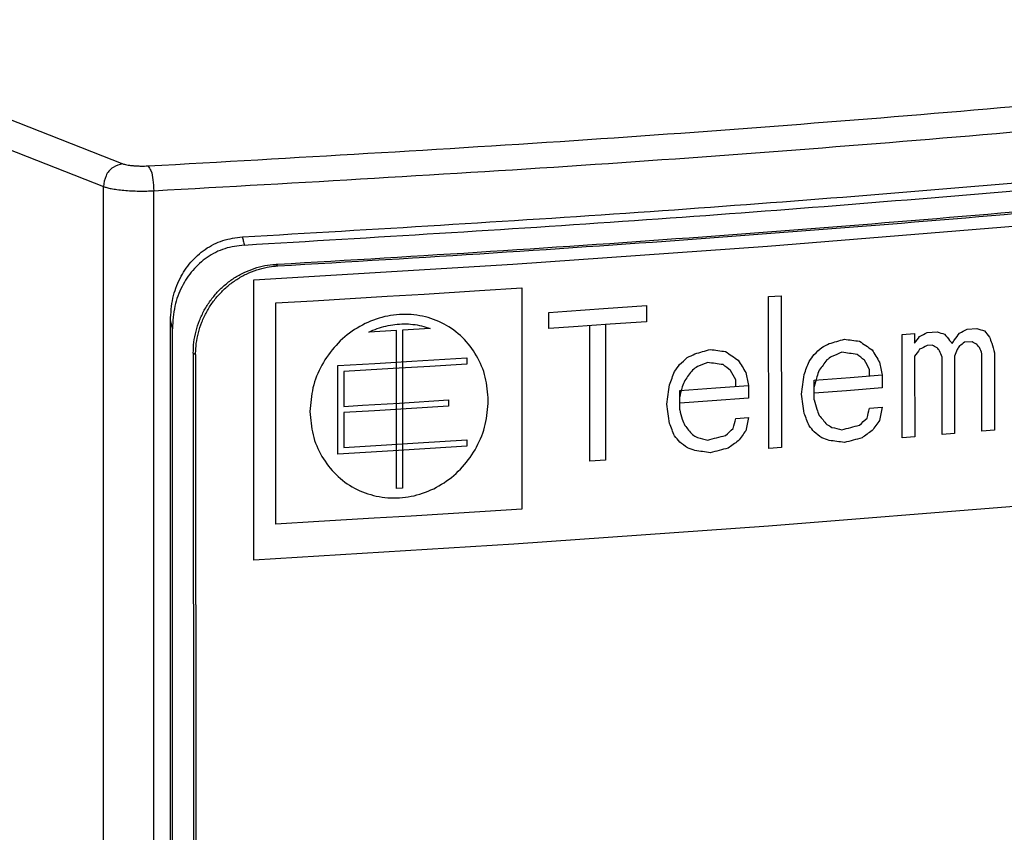
# Model space of a CAD drawing. Extents: x 3 to 98, y 102 to 278.
# Drawn here: x 48 to 71, y 218 to 237 of the extents above; entities that cross this region are included whole.
import ezdxf

# ---------------------------------------------------------------- set-up
doc = ezdxf.new("R2010")
doc.units = 0
doc.header["$LTSCALE"] = 7
doc.header["$MEASUREMENT"] = 0
doc.layers.add('ALPHA', color=255, linetype='CONTINUOUS')

msp = doc.modelspace()

# ---------------------------------------------------------------- linework, layer by layer
at = {"layer": 'ALPHA', "color": 9, "linetype": 'CONTINUOUS'}
for p, q in [((12.534, 248.857), (50.32, 234.035)), ((11.714, 248.47), (49.868, 233.505)), ((49.896, 122.14), (49.868, 233.505)), ((51.07, 122.729), (51.042, 233.406)), ((53.881, 231.689), (53.939, 231.654)), ((51.964, 229.618), (52.019, 229.583))]:
    msp.add_line(p, q, dxfattribs=at)
at = {"layer": 'ALPHA', "color": 7, "linetype": 'CONTINUOUS'}
for p, q in [((53.379, 224.791), (53.378, 231.328)), ((59.63, 231.141), (59.631, 225.981)), ((65.392, 230.935), (65.688, 230.957)), ((65.393, 227.396), (65.392, 230.935)), ((65.688, 230.957), (65.689, 227.419)), ((53.893, 225.631), (53.892, 230.791)), ((61.538, 230.656), (62.539, 230.726)), ((62.539, 230.726), (62.539, 230.349)), ((60.259, 230.192), (60.259, 230.569)), ((51.458, 123.535), (51.431, 230.375)), ((61.222, 227.095), (61.221, 230.258)), ((61.582, 230.282), (61.582, 227.12)), ((62.539, 230.349), (61.69, 230.29)), ((51.504, 123.633), (51.477, 230.188)), ((56.704, 230.145), (56.058, 230.106)), ((56.705, 226.459), (56.704, 230.145)), ((57.492, 230.194), (56.848, 230.154)), ((56.848, 230.154), (56.848, 226.468)), ((68.507, 230.05), (68.799, 230.074)), ((68.508, 227.641), (68.507, 230.05)), ((68.799, 230.074), (68.799, 229.848)), ((69.091, 230.098), (69.324, 230.118)), ((70.022, 230.176), (70.254, 230.196)), ((69.207, 229.807), (69.091, 229.797)), ((70.138, 229.885), (69.964, 229.87)), ((51.964, 229.618), (51.99, 125.133)), ((52.019, 229.583), (52.046, 125.098)), ((69.731, 229.549), (69.732, 227.742)), ((70.37, 227.796), (70.37, 229.603)), ((70.66, 229.628), (70.66, 227.821)), ((55.338, 229.326), (56.203, 229.378)), ((55.338, 227.262), (55.338, 229.326)), ((56.203, 229.378), (57.067, 229.43)), ((57.067, 229.43), (58.349, 229.51)), ((58.349, 229.363), (57.489, 229.309)), ((58.349, 229.51), (58.349, 229.363)), ((68.799, 229.547), (68.8, 227.665)), ((69.441, 227.718), (69.44, 229.525)), ((56.627, 229.256), (55.482, 229.187)), ((55.482, 229.187), (55.482, 228.376)), ((57.489, 229.309), (56.627, 229.256)), ((67.291, 229.049), (68.04, 229.109)), ((67.747, 229.086), (67.747, 229.236)), ((68.04, 229.109), (68.04, 228.808)), ((64.161, 228.81), (64.92, 228.866)), ((64.623, 228.844), (64.623, 228.995)), ((64.92, 228.866), (64.92, 228.565)), ((66.455, 228.984), (67.291, 229.049)), ((66.455, 228.532), (66.455, 228.984)), ((63.316, 228.748), (64.161, 228.81)), ((63.316, 228.297), (63.316, 228.748)), ((67.206, 228.741), (66.455, 228.682)), ((68.04, 228.808), (67.206, 228.741)), ((56.779, 228.454), (57.921, 228.525)), ((57.921, 228.525), (57.921, 228.378)), ((64.076, 228.503), (63.316, 228.447)), ((64.92, 228.565), (64.076, 228.503)), ((55.482, 228.229), (55.482, 227.418)), ((57.921, 228.378), (57.06, 228.324)), ((67.747, 228.333), (68.04, 228.356)), ((64.623, 228.091), (64.92, 228.114)), ((69.732, 227.742), (69.441, 227.718)), ((70.66, 227.821), (70.37, 227.796)), ((56.347, 227.47), (57.211, 227.522)), ((57.211, 227.522), (58.35, 227.594)), ((58.35, 227.594), (58.35, 227.446)), ((68.8, 227.665), (68.508, 227.641)), ((56.627, 227.339), (55.338, 227.262)), ((55.482, 227.418), (56.347, 227.47)), ((57.49, 227.392), (56.627, 227.339)), ((58.35, 227.446), (57.49, 227.392)), ((65.689, 227.419), (65.393, 227.396)), ((61.582, 227.12), (61.222, 227.095)), ((56.848, 226.468), (56.705, 226.459))]:
    msp.add_line(p, q, dxfattribs=at)
for points in [[(53.378, 231.328), (59.424, 231.693), (65.367, 232.113), (71.192, 232.585), (76.885, 233.109), (82.433, 233.683), (87.84, 234.309)], [(53.892, 230.791), (54.76, 230.841), (55.627, 230.891), (56.492, 230.943), (57.354, 230.996), (58.645, 231.077), (59.63, 231.141)], [(60.259, 230.569), (60.686, 230.598), (61.538, 230.656)], [(61.69, 230.29), (60.837, 230.231), (60.259, 230.192)], [(55.482, 228.376), (55.915, 228.402), (56.779, 228.454)], [(57.06, 228.324), (56.197, 228.271), (55.482, 228.229)], [(87.842, 227.773), (82.454, 227.149), (76.907, 226.574), (71.215, 226.05), (65.39, 225.578), (59.448, 225.158), (53.379, 224.791)], [(59.631, 225.981), (58.774, 225.925), (57.914, 225.871), (57.053, 225.817), (56.189, 225.764), (54.891, 225.688), (53.893, 225.631)]]:
    msp.add_lwpolyline(points, dxfattribs=at)
at = {"layer": 'ALPHA', "color": 9, "linetype": 'CONTINUOUS'}
for points, knots in [([(50.907, 233.986), (54.328, 234.178), (61.07, 234.557), (70.997, 235.335), (80.549, 236.234), (86.77, 236.985), (89.809, 237.352)], [0, 0, 0, 0, 10.276804, 20.257606, 29.872517, 39.055438, 39.055438, 39.055438, 39.055438]), ([(51.042, 233.406), (54.476, 233.599), (61.244, 233.98), (71.21, 234.76), (80.798, 235.662), (87.043, 236.416), (90.093, 236.785)], [0, 0, 0, 0, 10.317009, 20.335688, 29.987096, 39.205651, 39.205651, 39.205651, 39.205651]), ([(50.32, 234.035), (50.333, 234.031), (50.363, 234.021), (50.416, 234.009), (50.482, 233.999), (50.561, 233.99), (50.647, 233.985), (50.736, 233.982), (50.824, 233.982), (50.88, 233.985), (50.907, 233.986)], [0, 0, 0, 0, 0.0400088, 0.0942227, 0.1624881, 0.2426947, 0.3308962, 0.4219689, 0.510598, 0.5921851, 0.5921851, 0.5921851, 0.5921851]), ([(50.907, 233.986), (50.932, 233.95), (50.998, 233.854), (51.029, 233.649), (51.038, 233.491), (51.042, 233.406)], [0, 0, 0, 0, 0.12906, 0.3470171, 0.6052503, 0.6052503, 0.6052503, 0.6052503]), ([(49.868, 233.505), (49.893, 233.496), (49.952, 233.476), (50.058, 233.453), (50.192, 233.432), (50.349, 233.415), (50.521, 233.404), (50.7, 233.398), (50.874, 233.399), (50.988, 233.403), (51.042, 233.406)], [0, 0, 0, 0, 0.079975, 0.188342, 0.324822, 0.485222, 0.661661, 0.843868, 1.021177, 1.18437, 1.18437, 1.18437, 1.18437])]:
    msp.add_open_spline(points, degree=3, knots=knots, dxfattribs=at)
at = {"layer": 'ALPHA', "color": 7, "linetype": 'CONTINUOUS'}
for points, knots in [([(53.11, 232.329), (56.191, 232.51), (62.269, 232.869), (71.232, 233.579), (79.89, 234.387), (85.543, 235.05), (88.313, 235.374)], [0, 0, 0, 0, 9.257293, 18.264731, 26.974514, 35.340422, 35.340422, 35.340422, 35.340422]), ([(53.154, 232.14), (56.191, 232.321), (62.183, 232.678), (71.023, 233.379), (79.562, 234.175), (85.14, 234.825), (87.874, 235.144)], [0, 0, 0, 0, 9.126528, 18.008602, 26.599719, 34.855396, 34.855396, 34.855396, 34.855396]), ([(53.937, 231.692), (55.591, 231.79), (58.895, 231.984), (63.822, 232.325), (68.688, 232.702), (73.467, 233.115), (78.152, 233.564), (82.734, 234.044), (85.75, 234.4), (87.241, 234.576)], [0, 0, 0, 0, 4.970845, 9.930458, 14.813957, 19.613648, 24.321867, 28.931261, 33.43395, 33.43395, 33.43395, 33.43395]), ([(53.939, 231.654), (55.614, 231.752), (58.943, 231.948), (63.895, 232.291), (68.769, 232.668), (73.556, 233.082), (78.248, 233.532), (82.801, 234.009), (85.788, 234.361), (87.246, 234.532)], [0, 0, 0, 0, 5.034809, 10.002053, 14.893065, 19.70014, 24.415603, 29.032088, 33.436371, 33.436371, 33.436371, 33.436371]), ([(58.848, 228.51, 67.599), (58.835, 228.695, 67.638), (58.808, 229.065, 67.717), (58.592, 229.571, 67.889), (58.263, 229.999, 68.084), (57.828, 230.317, 68.295), (57.321, 230.502, 68.504), (56.775, 230.543, 68.697), (56.228, 230.435, 68.859), (55.718, 230.187, 68.98), (55.28, 229.816, 69.053), (54.947, 229.348, 69.072), (54.729, 228.815, 69.041), (54.702, 228.442, 68.98), (54.688, 228.256, 68.95)], [0, 0, 0, 0, 0.563584, 1.131448, 1.700543, 2.271556, 2.844394, 3.418592, 3.99322, 4.566825, 5.138624, 5.707978, 6.275479, 6.838015, 6.838015, 6.838015, 6.838015]), ([(56.058, 230.106, 68.853), (56.123, 230.136, 68.837), (56.255, 230.195, 68.805), (56.461, 230.254, 68.747), (56.67, 230.292, 68.684), (56.881, 230.304, 68.616), (57.09, 230.293, 68.543), (57.296, 230.258, 68.467), (57.427, 230.215, 68.414), (57.492, 230.194, 68.387)], [0, 0, 0, 0, 0.221462, 0.442852, 0.664195, 0.885517, 1.106832, 1.328151, 1.549357, 1.549357, 1.549357, 1.549357]), ([(54.688, 228.256, 68.95), (54.702, 228.072, 68.911), (54.73, 227.703, 68.833), (54.948, 227.195, 68.669), (55.281, 226.765, 68.481), (55.719, 226.446, 68.28), (56.23, 226.259, 68.077), (56.777, 226.218, 67.887), (57.323, 226.325, 67.722), (57.83, 226.574, 67.594), (58.264, 226.947, 67.513), (58.593, 227.416, 67.485), (58.808, 227.951, 67.509), (58.835, 228.324, 67.569), (58.848, 228.51, 67.599)], [0, 0, 0, 0, 0.562392, 1.130152, 1.699751, 2.271842, 2.845764, 3.420525, 3.9946, 4.56712, 5.137866, 5.706754, 6.274409, 6.838015, 6.838015, 6.838015, 6.838015])]:
    msp.add_open_spline(points, degree=3, knots=knots, dxfattribs=at)
at = {"layer": 'ALPHA', "color": 9, "linetype": 'CONTINUOUS', "extrusion": (0, 0, -1)}
for points, knots in [([(50.32, 234.035), (50.241, 234.014), (50.078, 233.971), (49.904, 233.762), (49.88, 233.591), (49.868, 233.505)], [0, 0, 0, 0, 0.2419241, 0.4972001, 0.7553885, 0.7553885, 0.7553885, 0.7553885]), ([(53.11, 232.329), (53.118, 232.297), (53.132, 232.234), (53.147, 232.171), (53.154, 232.14)], [0, 0, 0, 0, 0.096811, 0.1935558, 0.1935558, 0.1935558, 0.1935558]), ([(51.431, 230.375), (51.439, 230.344), (51.454, 230.281), (51.469, 230.219), (51.477, 230.188)], [0, 0, 0, 0, 0.0963912, 0.1927167, 0.1927167, 0.1927167, 0.1927167])]:
    msp.add_open_spline(points, degree=3, knots=knots, dxfattribs=at)
at = {"layer": 'ALPHA', "color": 7, "linetype": 'CONTINUOUS', "extrusion": (0, 0, -1)}
for points, knots in [([(51.431, 230.375), (51.442, 230.552), (51.464, 230.893), (51.635, 231.359), (51.892, 231.75), (52.234, 232.056), (52.65, 232.269), (52.957, 232.309), (53.11, 232.329)], [0, 0, 0, 0, 0.531091, 1.018469, 1.470435, 1.922268, 2.383763, 2.844722, 2.844722, 2.844722, 2.844722]), ([(53.154, 232.14), (53.001, 232.12), (52.694, 232.08), (52.279, 231.868), (51.937, 231.561), (51.681, 231.17), (51.509, 230.705), (51.488, 230.365), (51.477, 230.188)], [0, 0, 0, 0, 0.460782, 0.922, 1.373483, 1.825105, 2.31183, 2.842223, 2.842223, 2.842223, 2.842223]), ([(52.035, 229.839), (52.049, 229.924), (52.077, 230.095), (52.161, 230.344), (52.273, 230.584), (52.413, 230.806), (52.579, 231.007), (52.766, 231.186), (52.976, 231.341), (53.203, 231.467), (53.442, 231.566), (53.608, 231.605), (53.69, 231.623)], [0, 0, 0, 0, 0.256735, 0.520099, 0.785188, 1.046886, 1.306037, 1.564485, 1.823987, 2.085388, 2.343998, 2.595394, 2.595394, 2.595394, 2.595394]), ([(53.389, 231.595), (53.469, 231.619), (53.63, 231.667), (53.797, 231.682), (53.881, 231.689)], [0, 0, 0, 0, 0.2515858, 0.5020259, 0.5020259, 0.5020259, 0.5020259]), ([(51.964, 229.618), (51.967, 229.704), (51.973, 229.875), (52.024, 230.13), (52.105, 230.38), (52.217, 230.619), (52.357, 230.841), (52.522, 231.042), (52.71, 231.221), (52.919, 231.376), (53.146, 231.504), (53.308, 231.565), (53.389, 231.595)], [0, 0, 0, 0, 0.256659, 0.513954, 0.777272, 1.042279, 1.303852, 1.562833, 1.821062, 2.080296, 2.341381, 2.599642, 2.599642, 2.599642, 2.599642])]:
    msp.add_open_spline(points, degree=3, knots=knots, dxfattribs=at)
at = {"layer": 'ALPHA', "color": 7, "linetype": 'CONTINUOUS', "extrusion": (-0.134833, 0.990868, 0)}
msp.add_open_spline([(53.69, 231.623), (53.755, 231.632), (53.82, 231.641), (53.886, 231.65)], degree=3, dxfattribs=at)
at = {"layer": 'ALPHA', "color": 7, "linetype": 'CONTINUOUS', "extrusion": (-0.056367, 0.99841, 0)}
msp.add_open_spline([(53.881, 231.689), (53.899, 231.69), (53.918, 231.691), (53.937, 231.692)], degree=3, dxfattribs=at)
at = {"layer": 'ALPHA', "color": 7, "linetype": 'CONTINUOUS', "extrusion": (-0.069936, 0.997551, 0)}
msp.add_open_spline([(53.886, 231.65), (53.903, 231.651), (53.921, 231.653), (53.939, 231.654)], degree=3, dxfattribs=at)
at = {"layer": 'ALPHA', "color": 7, "linetype": 'CONTINUOUS', "extrusion": (-0.808365, 0.588681, 0)}
for points in [[(68.799, 229.848, 63.841), (68.838, 229.902, 63.833), (68.877, 229.955, 63.826), (68.916, 230.009, 63.818)], [(68.916, 229.707, 63.762), (68.877, 229.654, 63.769), (68.838, 229.601, 63.777), (68.799, 229.547, 63.785)]]:
    msp.add_open_spline(points, degree=3, dxfattribs=at)
at = {"layer": 'ALPHA', "color": 7, "linetype": 'CONTINUOUS', "extrusion": (-0.45637, 0.88979, 0)}
for points in [[(68.916, 230.009, 63.818), (68.974, 230.039, 63.797), (69.033, 230.068, 63.776), (69.091, 230.098, 63.756)], [(69.091, 229.797, 63.699), (69.033, 229.767, 63.72), (68.974, 229.737, 63.741), (68.916, 229.707, 63.762)]]:
    msp.add_open_spline(points, degree=3, dxfattribs=at)
at = {"layer": 'ALPHA', "color": 7, "linetype": 'CONTINUOUS', "extrusion": (0.328627, 0.94446, 0)}
msp.add_open_spline([(69.324, 230.118, 63.653), (69.382, 230.097, 63.622), (69.44, 230.077, 63.592), (69.499, 230.057, 63.561)], degree=3, dxfattribs=at)
at = {"layer": 'ALPHA', "color": 7, "linetype": 'CONTINUOUS', "extrusion": (-0.770912, -0.636941, 0)}
msp.add_open_spline([(69.499, 230.057, 63.561), (69.537, 230.01, 63.535), (69.576, 229.963, 63.508), (69.615, 229.916, 63.482)], degree=3, dxfattribs=at)
at = {"layer": 'ALPHA', "color": 7, "linetype": 'CONTINUOUS', "extrusion": (-0.809678, 0.586875, 0)}
msp.add_open_spline([(69.731, 229.926, 63.43), (69.77, 229.979, 63.422), (69.809, 230.033, 63.414), (69.847, 230.086, 63.406)], degree=3, dxfattribs=at)
at = {"layer": 'ALPHA', "color": 7, "linetype": 'CONTINUOUS', "extrusion": (-0.458699, 0.888591, 0)}
msp.add_open_spline([(69.847, 230.086, 63.406), (69.906, 230.116, 63.385), (69.964, 230.146, 63.363), (70.022, 230.176, 63.342)], degree=3, dxfattribs=at)
at = {"layer": 'ALPHA', "color": 7, "linetype": 'CONTINUOUS', "extrusion": (0.32849, 0.944507, 0)}
msp.add_open_spline([(70.254, 230.196, 63.238), (70.312, 230.175, 63.207), (70.37, 230.155, 63.176), (70.428, 230.135, 63.145)], degree=3, dxfattribs=at)
at = {"layer": 'ALPHA', "color": 7, "linetype": 'CONTINUOUS', "extrusion": (-0.771686, -0.636004, 0)}
msp.add_open_spline([(70.428, 230.135, 63.145), (70.467, 230.088, 63.118), (70.505, 230.041, 63.091), (70.544, 229.994, 63.064)], degree=3, dxfattribs=at)
at = {"layer": 'ALPHA', "color": 7, "linetype": 'CONTINUOUS', "extrusion": (-0.997561, 0.069807, 0)}
msp.add_open_spline([(52.019, 229.614), (52.025, 229.689), (52.03, 229.764), (52.035, 229.839)], degree=3, dxfattribs=at)
at = {"layer": 'ALPHA', "color": 7, "linetype": 'CONTINUOUS', "extrusion": (-0.450718, 0.892667, 0)}
msp.add_open_spline([(66.631, 229.75, 64.779), (66.69, 229.78, 64.759), (66.749, 229.81, 64.739), (66.808, 229.839, 64.719)], degree=3, dxfattribs=at)
at = {"layer": 'ALPHA', "color": 7, "linetype": 'CONTINUOUS', "extrusion": (-0.28051, 0.959851, 0)}
msp.add_open_spline([(66.808, 229.839, 64.719), (66.925, 229.874, 64.675), (67.043, 229.908, 64.63), (67.16, 229.942, 64.586)], degree=3, dxfattribs=at)
at = {"layer": 'ALPHA', "color": 7, "linetype": 'CONTINUOUS', "extrusion": (0.133304, 0.991075, 0)}
msp.add_open_spline([(67.16, 229.942, 64.586), (67.278, 229.927, 64.532), (67.395, 229.911, 64.477), (67.512, 229.895, 64.423)], degree=3, dxfattribs=at)
at = {"layer": 'ALPHA', "color": 7, "linetype": 'CONTINUOUS', "extrusion": (0.568327, 0.822803, 0)}
msp.add_open_spline([(67.512, 229.895, 64.423), (67.61, 229.828, 64.367), (67.708, 229.76, 64.312), (67.806, 229.693, 64.256)], degree=3, dxfattribs=at)
at = {"layer": 'ALPHA', "color": 7, "linetype": 'CONTINUOUS', "extrusion": (0.490836, 0.871252, 0)}
msp.add_open_spline([(69.324, 229.741, 63.582), (69.285, 229.763, 63.604), (69.246, 229.785, 63.626), (69.207, 229.807, 63.648)], degree=3, dxfattribs=at)
at = {"layer": 'ALPHA', "color": 7, "linetype": 'CONTINUOUS', "extrusion": (-0.770987, -0.636851, 0)}
msp.add_open_spline([(69.615, 229.916, 63.482), (69.634, 229.892, 63.468), (69.654, 229.869, 63.455), (69.673, 229.846, 63.442)], degree=3, dxfattribs=at)
at = {"layer": 'ALPHA', "color": 7, "linetype": 'CONTINUOUS', "extrusion": (-0.809556, 0.587042, 0)}
msp.add_open_spline([(69.673, 229.846, 63.442), (69.692, 229.872, 63.438), (69.712, 229.899, 63.434), (69.731, 229.926, 63.43)], degree=3, dxfattribs=at)
at = {"layer": 'ALPHA', "color": 7, "linetype": 'CONTINUOUS', "extrusion": (-0.80972, 0.586816, 0)}
msp.add_open_spline([(69.848, 229.785, 63.35), (69.828, 229.758, 63.354), (69.809, 229.731, 63.358), (69.789, 229.705, 63.362)], degree=3, dxfattribs=at)
at = {"layer": 'ALPHA', "color": 7, "linetype": 'CONTINUOUS', "extrusion": (-0.590746, 0.806858, 0)}
msp.add_open_spline([(69.964, 229.87, 63.312), (69.925, 229.842, 63.324), (69.886, 229.813, 63.337), (69.848, 229.785, 63.35)], degree=3, dxfattribs=at)
at = {"layer": 'ALPHA', "color": 7, "linetype": 'CONTINUOUS', "extrusion": (0.491253, 0.871017, 0)}
msp.add_open_spline([(70.254, 229.819, 63.167), (70.215, 229.841, 63.189), (70.177, 229.863, 63.211), (70.138, 229.885, 63.234)], degree=3, dxfattribs=at)
at = {"layer": 'ALPHA', "color": 7, "linetype": 'CONTINUOUS', "extrusion": (-0.771515, -0.636212, 0)}
msp.add_open_spline([(70.312, 229.749, 63.127), (70.293, 229.772, 63.14), (70.273, 229.796, 63.154), (70.254, 229.819, 63.167)], degree=3, dxfattribs=at)
at = {"layer": 'ALPHA', "color": 7, "linetype": 'CONTINUOUS', "extrusion": (-0.929074, -0.369895, 0)}
msp.add_open_spline([(70.544, 229.994, 63.064), (70.563, 229.946, 63.046), (70.582, 229.897, 63.028), (70.602, 229.849, 63.01)], degree=3, dxfattribs=at)
at = {"layer": 'ALPHA', "color": 7, "linetype": 'CONTINUOUS', "extrusion": (-0.967234, -0.253887, 0)}
msp.add_open_spline([(70.602, 229.849, 63.01), (70.621, 229.775, 62.987), (70.64, 229.701, 62.964), (70.66, 229.628, 62.941)], degree=3, dxfattribs=at)
at = {"layer": 'ALPHA', "color": 7, "linetype": 'CONTINUOUS', "extrusion": (-0.999973, 0.007301, 0)}
msp.add_open_spline([(52.019, 229.583), (52.019, 229.593), (52.019, 229.604), (52.019, 229.614)], degree=3, dxfattribs=at)
at = {"layer": 'ALPHA', "color": 7, "linetype": 'CONTINUOUS', "extrusion": (-0.443089, 0.896478, 0)}
msp.add_open_spline([(63.494, 229.514, 66.035), (63.554, 229.544, 66.017), (63.613, 229.573, 65.999), (63.673, 229.602, 65.98)], degree=3, dxfattribs=at)
at = {"layer": 'ALPHA', "color": 7, "linetype": 'CONTINUOUS', "extrusion": (-0.273292, 0.961931, 0)}
msp.add_open_spline([(63.673, 229.602, 65.98), (63.792, 229.636, 65.939), (63.911, 229.67, 65.897), (64.029, 229.704, 65.856)], degree=3, dxfattribs=at)
at = {"layer": 'ALPHA', "color": 7, "linetype": 'CONTINUOUS', "extrusion": (0.136286, 0.99067, 0)}
msp.add_open_spline([(64.029, 229.704, 65.856), (64.148, 229.688, 65.804), (64.267, 229.671, 65.753), (64.386, 229.655, 65.702)], degree=3, dxfattribs=at)
at = {"layer": 'ALPHA', "color": 7, "linetype": 'CONTINUOUS', "extrusion": (0.566343, 0.82417, 0)}
msp.add_open_spline([(64.386, 229.655, 65.702), (64.485, 229.587, 65.649), (64.584, 229.519, 65.595), (64.682, 229.451, 65.542)], degree=3, dxfattribs=at)
at = {"layer": 'ALPHA', "color": 7, "linetype": 'CONTINUOUS', "extrusion": (-0.804906, 0.593403, 0)}
msp.add_open_spline([(66.337, 229.426, 64.844), (66.376, 229.479, 64.837), (66.416, 229.533, 64.831), (66.455, 229.586, 64.824)], degree=3, dxfattribs=at)
at = {"layer": 'ALPHA', "color": 7, "linetype": 'CONTINUOUS', "extrusion": (-0.681332, 0.731975, 0)}
msp.add_open_spline([(66.455, 229.586, 64.824), (66.514, 229.641, 64.809), (66.573, 229.695, 64.794), (66.631, 229.75, 64.779)], degree=3, dxfattribs=at)
at = {"layer": 'ALPHA', "color": 7, "linetype": 'CONTINUOUS', "extrusion": (-0.370615, 0.928786, 0)}
msp.add_open_spline([(67.102, 229.637, 64.554), (67.023, 229.605, 64.582), (66.945, 229.574, 64.61), (66.867, 229.543, 64.639)], degree=3, dxfattribs=at)
at = {"layer": 'ALPHA', "color": 7, "linetype": 'CONTINUOUS', "extrusion": (0.133361, 0.991068, 0)}
msp.add_open_spline([(67.454, 229.589, 64.392), (67.336, 229.605, 64.446), (67.219, 229.621, 64.5), (67.102, 229.637, 64.554)], degree=3, dxfattribs=at)
at = {"layer": 'ALPHA', "color": 7, "linetype": 'CONTINUOUS', "extrusion": (0.61314, 0.789974, 0)}
msp.add_open_spline([(67.63, 229.453, 64.289), (67.571, 229.498, 64.323), (67.513, 229.544, 64.357), (67.454, 229.589, 64.392)], degree=3, dxfattribs=at)
at = {"layer": 'ALPHA', "color": 7, "linetype": 'CONTINUOUS', "extrusion": (-0.85285, -0.522157, 0)}
msp.add_open_spline([(67.806, 229.693, 64.256), (67.864, 229.597, 64.212), (67.923, 229.501, 64.168), (67.981, 229.406, 64.125)], degree=3, dxfattribs=at)
at = {"layer": 'ALPHA', "color": 7, "linetype": 'CONTINUOUS', "extrusion": (-0.770745, -0.637143, 0)}
msp.add_open_spline([(69.382, 229.671, 63.543), (69.363, 229.694, 63.556), (69.343, 229.718, 63.569), (69.324, 229.741, 63.582)], degree=3, dxfattribs=at)
at = {"layer": 'ALPHA', "color": 7, "linetype": 'CONTINUOUS', "extrusion": (-0.92858, -0.371132, 0)}
msp.add_open_spline([(69.44, 229.525, 63.489), (69.421, 229.574, 63.507), (69.402, 229.622, 63.525), (69.382, 229.671, 63.543)], degree=3, dxfattribs=at)
at = {"layer": 'ALPHA', "color": 7, "linetype": 'CONTINUOUS', "extrusion": (-0.936728, 0.350059, 0)}
msp.add_open_spline([(69.789, 229.705, 63.362), (69.77, 229.653, 63.361), (69.751, 229.601, 63.36), (69.731, 229.549, 63.359)], degree=3, dxfattribs=at)
at = {"layer": 'ALPHA', "color": 7, "linetype": 'CONTINUOUS', "extrusion": (-0.928975, -0.370142, 0)}
msp.add_open_spline([(70.37, 229.603, 63.072), (70.351, 229.652, 63.091), (70.331, 229.7, 63.109), (70.312, 229.749, 63.127)], degree=3, dxfattribs=at)
at = {"layer": 'ALPHA', "color": 7, "linetype": 'CONTINUOUS', "extrusion": (-0.800504, 0.599327, 0)}
msp.add_open_spline([(63.196, 229.192, 66.093), (63.236, 229.245, 66.088), (63.276, 229.298, 66.082), (63.315, 229.351, 66.076)], degree=3, dxfattribs=at)
at = {"layer": 'ALPHA', "color": 7, "linetype": 'CONTINUOUS', "extrusion": (-0.675098, 0.737728, 0)}
msp.add_open_spline([(63.315, 229.351, 66.076), (63.375, 229.405, 66.062), (63.435, 229.46, 66.049), (63.494, 229.514, 66.035)], degree=3, dxfattribs=at)
at = {"layer": 'ALPHA', "color": 7, "linetype": 'CONTINUOUS', "extrusion": (-0.363044, 0.931772, 0)}
msp.add_open_spline([(63.97, 229.398, 65.822), (63.891, 229.367, 65.849), (63.812, 229.337, 65.875), (63.732, 229.306, 65.901)], degree=3, dxfattribs=at)
at = {"layer": 'ALPHA', "color": 7, "linetype": 'CONTINUOUS', "extrusion": (0.136342, 0.990662, 0)}
msp.add_open_spline([(64.327, 229.349, 65.669), (64.208, 229.366, 65.72), (64.089, 229.382, 65.771), (63.97, 229.398, 65.822)], degree=3, dxfattribs=at)
at = {"layer": 'ALPHA', "color": 7, "linetype": 'CONTINUOUS', "extrusion": (0.610881, 0.791723, 0)}
msp.add_open_spline([(64.505, 229.212, 65.57), (64.445, 229.258, 65.603), (64.386, 229.304, 65.636), (64.327, 229.349, 65.669)], degree=3, dxfattribs=at)
at = {"layer": 'ALPHA', "color": 7, "linetype": 'CONTINUOUS', "extrusion": (-0.850725, -0.525612, 0)}
msp.add_open_spline([(64.682, 229.451, 65.542), (64.742, 229.355, 65.5), (64.801, 229.259, 65.457), (64.86, 229.163, 65.415)], degree=3, dxfattribs=at)
at = {"layer": 'ALPHA', "color": 7, "linetype": 'CONTINUOUS', "extrusion": (-0.934923, 0.354851, 0)}
msp.add_open_spline([(66.219, 229.116, 64.836), (66.259, 229.219, 64.839), (66.298, 229.323, 64.842), (66.337, 229.426, 64.844)], degree=3, dxfattribs=at)
at = {"layer": 'ALPHA', "color": 7, "linetype": 'CONTINUOUS', "extrusion": (-0.805278, 0.592897, 0)}
msp.add_open_spline([(66.749, 229.458, 64.673), (66.69, 229.378, 64.684), (66.631, 229.299, 64.694), (66.573, 229.219, 64.705)], degree=3, dxfattribs=at)
at = {"layer": 'ALPHA', "color": 7, "linetype": 'CONTINUOUS', "extrusion": (-0.583596, 0.812044, 0)}
msp.add_open_spline([(66.867, 229.543, 64.639), (66.827, 229.515, 64.65), (66.788, 229.486, 64.662), (66.749, 229.458, 64.673)], degree=3, dxfattribs=at)
at = {"layer": 'ALPHA', "color": 7, "linetype": 'CONTINUOUS', "extrusion": (-0.879304, -0.476261, 0)}
msp.add_open_spline([(67.747, 229.236, 64.196), (67.708, 229.308, 64.227), (67.669, 229.38, 64.258), (67.63, 229.453, 64.289)], degree=3, dxfattribs=at)
at = {"layer": 'ALPHA', "color": 7, "linetype": 'CONTINUOUS', "extrusion": (-0.981013, -0.193943, 0)}
msp.add_open_spline([(67.981, 229.406, 64.125), (68.001, 229.307, 64.097), (68.02, 229.208, 64.07), (68.04, 229.109, 64.043)], degree=3, dxfattribs=at)
at = {"layer": 'ALPHA', "color": 7, "linetype": 'CONTINUOUS', "extrusion": (-0.933288, 0.359128, 0)}
msp.add_open_spline([(63.077, 228.882, 66.083), (63.117, 228.985, 66.086), (63.157, 229.088, 66.09), (63.196, 229.192, 66.093)], degree=3, dxfattribs=at)
at = {"layer": 'ALPHA', "color": 7, "linetype": 'CONTINUOUS', "extrusion": (-0.800879, 0.598826, 0)}
msp.add_open_spline([(63.613, 229.222, 65.933), (63.554, 229.142, 65.942), (63.494, 229.063, 65.951), (63.435, 228.983, 65.96)], degree=3, dxfattribs=at)
at = {"layer": 'ALPHA', "color": 7, "linetype": 'CONTINUOUS', "extrusion": (-0.576462, 0.817124, 0)}
msp.add_open_spline([(63.732, 229.306, 65.901), (63.693, 229.278, 65.912), (63.653, 229.25, 65.922), (63.613, 229.222, 65.933)], degree=3, dxfattribs=at)
at = {"layer": 'ALPHA', "color": 7, "linetype": 'CONTINUOUS', "extrusion": (-0.877414, -0.479734, 0)}
msp.add_open_spline([(64.623, 228.995, 65.481), (64.584, 229.067, 65.511), (64.544, 229.14, 65.541), (64.505, 229.212, 65.57)], degree=3, dxfattribs=at)
at = {"layer": 'ALPHA', "color": 7, "linetype": 'CONTINUOUS', "extrusion": (-0.980601, -0.196012, 0)}
msp.add_open_spline([(64.86, 229.163, 65.415), (64.88, 229.064, 65.388), (64.9, 228.965, 65.362), (64.92, 228.866, 65.335)], degree=3, dxfattribs=at)
at = {"layer": 'ALPHA', "color": 7, "linetype": 'CONTINUOUS', "extrusion": (-0.991791, 0.127866, 0)}
msp.add_open_spline([(66.16, 228.66, 64.776), (66.18, 228.812, 64.796), (66.2, 228.964, 64.816), (66.219, 229.116, 64.836)], degree=3, dxfattribs=at)
at = {"layer": 'ALPHA', "color": 7, "linetype": 'CONTINUOUS', "extrusion": (-0.935061, 0.354487, 0)}
msp.add_open_spline([(66.573, 229.219, 64.705), (66.553, 229.167, 64.703), (66.533, 229.115, 64.702), (66.514, 229.064, 64.701)], degree=3, dxfattribs=at)
at = {"layer": 'ALPHA', "color": 7, "linetype": 'CONTINUOUS', "extrusion": (-0.991585, 0.129456, 0)}
msp.add_open_spline([(63.018, 228.426, 66.021), (63.037, 228.578, 66.041), (63.057, 228.73, 66.062), (63.077, 228.882, 66.083)], degree=3, dxfattribs=at)
at = {"layer": 'ALPHA', "color": 7, "linetype": 'CONTINUOUS', "extrusion": (-0.933429, 0.358763, 0)}
msp.add_open_spline([(63.435, 228.983, 65.96), (63.415, 228.931, 65.958), (63.395, 228.88, 65.956), (63.375, 228.828, 65.954)], degree=3, dxfattribs=at)
at = {"layer": 'ALPHA', "color": 7, "linetype": 'CONTINUOUS', "extrusion": (-0.968938, 0.247304, 0)}
msp.add_open_spline([(66.514, 229.064, 64.701), (66.494, 228.987, 64.695), (66.475, 228.91, 64.689), (66.455, 228.833, 64.683)], degree=3, dxfattribs=at)
at = {"layer": 'ALPHA', "color": 7, "linetype": 'CONTINUOUS', "extrusion": (-0.968149, 0.250376, 0)}
msp.add_open_spline([(63.375, 228.828, 65.954), (63.355, 228.751, 65.948), (63.335, 228.675, 65.941), (63.316, 228.598, 65.935)], degree=3, dxfattribs=at)
at = {"layer": 'ALPHA', "color": 7, "linetype": 'CONTINUOUS', "extrusion": (-0.991392, -0.130925, 0)}
msp.add_open_spline([(66.22, 228.213, 64.667), (66.2, 228.362, 64.704), (66.18, 228.511, 64.74), (66.16, 228.66, 64.776)], degree=3, dxfattribs=at)
at = {"layer": 'ALPHA', "color": 7, "linetype": 'CONTINUOUS', "extrusion": (-0.991198, -0.132386, 0)}
msp.add_open_spline([(63.077, 227.978, 65.913), (63.057, 228.128, 65.949), (63.037, 228.277, 65.985), (63.018, 228.426, 66.021)], degree=3, dxfattribs=at)
at = {"layer": 'ALPHA', "color": 7, "linetype": 'CONTINUOUS', "extrusion": (-0.96632, -0.257342, 0)}
msp.add_open_spline([(66.455, 228.532, 64.626), (66.475, 228.458, 64.604), (66.494, 228.384, 64.582), (66.514, 228.311, 64.56)], degree=3, dxfattribs=at)
at = {"layer": 'ALPHA', "color": 7, "linetype": 'CONTINUOUS', "extrusion": (-0.96563, -0.25992, 0)}
msp.add_open_spline([(63.316, 228.297, 65.879), (63.336, 228.223, 65.857), (63.355, 228.149, 65.835), (63.375, 228.075, 65.813)], degree=3, dxfattribs=at)
at = {"layer": 'ALPHA', "color": 7, "linetype": 'CONTINUOUS', "extrusion": (-0.927262, -0.374414, 0)}
msp.add_open_spline([(66.337, 227.92, 64.562), (66.298, 228.018, 64.597), (66.259, 228.115, 64.632), (66.22, 228.213, 64.667)], degree=3, dxfattribs=at)
at = {"layer": 'ALPHA', "color": 7, "linetype": 'CONTINUOUS', "extrusion": (-0.927374, -0.374136, 0)}
msp.add_open_spline([(66.514, 228.311, 64.56), (66.534, 228.262, 64.542), (66.553, 228.213, 64.525), (66.573, 228.165, 64.507)], degree=3, dxfattribs=at)
at = {"layer": 'ALPHA', "color": 7, "linetype": 'CONTINUOUS', "extrusion": (-0.969247, 0.24609, 0)}
msp.add_open_spline([(67.689, 228.102, 64.01), (67.708, 228.179, 64.016), (67.728, 228.256, 64.022), (67.747, 228.333, 64.027)], degree=3, dxfattribs=at)
at = {"layer": 'ALPHA', "color": 7, "linetype": 'CONTINUOUS', "extrusion": (-0.982225, 0.187706, 0)}
msp.add_open_spline([(68.04, 228.356, 63.902), (68.021, 228.254, 63.892), (68.001, 228.152, 63.881), (67.982, 228.05, 63.871)], degree=3, dxfattribs=at)
at = {"layer": 'ALPHA', "color": 7, "linetype": 'CONTINUOUS', "extrusion": (-0.925948, -0.377651, 0)}
msp.add_open_spline([(63.197, 227.686, 65.812), (63.157, 227.783, 65.845), (63.117, 227.881, 65.879), (63.077, 227.978, 65.913)], degree=3, dxfattribs=at)
at = {"layer": 'ALPHA', "color": 7, "linetype": 'CONTINUOUS', "extrusion": (-0.92606, -0.377375, 0)}
msp.add_open_spline([(63.375, 228.075, 65.813), (63.395, 228.026, 65.796), (63.415, 227.978, 65.779), (63.435, 227.929, 65.762)], degree=3, dxfattribs=at)
at = {"layer": 'ALPHA', "color": 7, "linetype": 'CONTINUOUS', "extrusion": (-0.968463, 0.249158, 0)}
msp.add_open_spline([(64.564, 227.861, 65.293), (64.584, 227.938, 65.299), (64.604, 228.015, 65.306), (64.623, 228.091, 65.312)], degree=3, dxfattribs=at)
at = {"layer": 'ALPHA', "color": 7, "linetype": 'CONTINUOUS', "extrusion": (-0.981773, 0.190056, 0)}
msp.add_open_spline([(64.92, 228.114, 65.194), (64.9, 228.012, 65.183), (64.88, 227.91, 65.172), (64.861, 227.808, 65.161)], degree=3, dxfattribs=at)
at = {"layer": 'ALPHA', "color": 7, "linetype": 'CONTINUOUS', "extrusion": (-0.768532, -0.639811, 0)}
msp.add_open_spline([(66.573, 228.165, 64.507), (66.632, 228.094, 64.469), (66.691, 228.023, 64.43), (66.749, 227.953, 64.392)], degree=3, dxfattribs=at)
at = {"layer": 'ALPHA', "color": 7, "linetype": 'CONTINUOUS', "extrusion": (0.48976, 0.871858, 0)}
msp.add_open_spline([(66.749, 227.953, 64.392), (66.789, 227.931, 64.371), (66.828, 227.909, 64.349), (66.867, 227.886, 64.328)], degree=3, dxfattribs=at)
at = {"layer": 'ALPHA', "color": 7, "linetype": 'CONTINUOUS', "extrusion": (-0.683444, 0.730003, 0)}
msp.add_open_spline([(67.513, 227.938, 64.057), (67.572, 227.992, 64.041), (67.63, 228.047, 64.026), (67.689, 228.102, 64.01)], degree=3, dxfattribs=at)
at = {"layer": 'ALPHA', "color": 7, "linetype": 'CONTINUOUS', "extrusion": (-0.80701, 0.590538, 0)}
msp.add_open_spline([(67.982, 228.05, 63.871), (67.923, 227.97, 63.882), (67.865, 227.89, 63.893), (67.806, 227.81, 63.904)], degree=3, dxfattribs=at)
at = {"layer": 'ALPHA', "color": 7, "linetype": 'CONTINUOUS', "extrusion": (-0.765999, -0.642842, 0)}
msp.add_open_spline([(63.435, 227.929, 65.762), (63.495, 227.858, 65.725), (63.554, 227.787, 65.688), (63.614, 227.716, 65.651)], degree=3, dxfattribs=at)
at = {"layer": 'ALPHA', "color": 7, "linetype": 'CONTINUOUS', "extrusion": (0.488424, 0.872607, 0)}
msp.add_open_spline([(63.614, 227.716, 65.651), (63.653, 227.694, 65.631), (63.693, 227.672, 65.611), (63.733, 227.649, 65.591)], degree=3, dxfattribs=at)
at = {"layer": 'ALPHA', "color": 7, "linetype": 'CONTINUOUS', "extrusion": (-0.677218, 0.735783, 0)}
msp.add_open_spline([(64.386, 227.697, 65.335), (64.446, 227.752, 65.321), (64.505, 227.807, 65.307), (64.564, 227.861, 65.293)], degree=3, dxfattribs=at)
at = {"layer": 'ALPHA', "color": 7, "linetype": 'CONTINUOUS', "extrusion": (-0.802627, 0.596481, 0)}
msp.add_open_spline([(64.861, 227.808, 65.161), (64.801, 227.728, 65.171), (64.742, 227.649, 65.18), (64.683, 227.569, 65.19)], degree=3, dxfattribs=at)
at = {"layer": 'ALPHA', "color": 7, "linetype": 'CONTINUOUS', "extrusion": (-0.768316, -0.640071, 0)}
msp.add_open_spline([(66.455, 227.779, 64.486), (66.416, 227.826, 64.511), (66.377, 227.873, 64.537), (66.337, 227.92, 64.562)], degree=3, dxfattribs=at)
at = {"layer": 'ALPHA', "color": 7, "linetype": 'CONTINUOUS', "extrusion": (0.612412, 0.790539, 0)}
msp.add_open_spline([(66.632, 227.642, 64.384), (66.573, 227.688, 64.418), (66.514, 227.733, 64.452), (66.455, 227.779, 64.486)], degree=3, dxfattribs=at)
at = {"layer": 'ALPHA', "color": 7, "linetype": 'CONTINUOUS', "extrusion": (0.234857, 0.97203, 0)}
msp.add_open_spline([(66.867, 227.886, 64.328), (66.945, 227.868, 64.291), (67.024, 227.849, 64.253), (67.102, 227.83, 64.216)], degree=3, dxfattribs=at)
at = {"layer": 'ALPHA', "color": 7, "linetype": 'CONTINUOUS', "extrusion": (-0.253942, 0.967219, 0)}
msp.add_open_spline([(67.102, 227.83, 64.216), (67.239, 227.866, 64.163), (67.376, 227.902, 64.11), (67.513, 227.938, 64.057)], degree=3, dxfattribs=at)
at = {"layer": 'ALPHA', "color": 7, "linetype": 'CONTINUOUS', "extrusion": (-0.585619, 0.810587, 0)}
msp.add_open_spline([(67.806, 227.81, 63.904), (67.728, 227.754, 63.928), (67.65, 227.698, 63.951), (67.572, 227.641, 63.975)], degree=3, dxfattribs=at)
at = {"layer": 'ALPHA', "color": 7, "linetype": 'CONTINUOUS', "extrusion": (-0.765785, -0.643097, 0)}
msp.add_open_spline([(63.316, 227.544, 65.738), (63.276, 227.591, 65.762), (63.236, 227.638, 65.787), (63.197, 227.686, 65.812)], degree=3, dxfattribs=at)
at = {"layer": 'ALPHA', "color": 7, "linetype": 'CONTINUOUS', "extrusion": (0.610162, 0.792276, 0)}
msp.add_open_spline([(63.495, 227.406, 65.641), (63.435, 227.452, 65.673), (63.375, 227.498, 65.705), (63.316, 227.544, 65.738)], degree=3, dxfattribs=at)
at = {"layer": 'ALPHA', "color": 7, "linetype": 'CONTINUOUS', "extrusion": (0.2365, 0.971632, 0)}
msp.add_open_spline([(63.733, 227.649, 65.591), (63.812, 227.63, 65.555), (63.891, 227.611, 65.52), (63.971, 227.591, 65.484)], degree=3, dxfattribs=at)
at = {"layer": 'ALPHA', "color": 7, "linetype": 'CONTINUOUS', "extrusion": (-0.246874, 0.969047, 0)}
msp.add_open_spline([(63.971, 227.591, 65.484), (64.109, 227.627, 65.435), (64.248, 227.662, 65.385), (64.386, 227.697, 65.335)], degree=3, dxfattribs=at)
at = {"layer": 'ALPHA', "color": 7, "linetype": 'CONTINUOUS', "extrusion": (-0.578482, 0.815695, 0)}
msp.add_open_spline([(64.683, 227.569, 65.19), (64.604, 227.513, 65.212), (64.525, 227.457, 65.234), (64.446, 227.401, 65.256)], degree=3, dxfattribs=at)
at = {"layer": 'ALPHA', "color": 7, "linetype": 'CONTINUOUS', "extrusion": (0.329015, 0.944325, 0)}
msp.add_open_spline([(66.808, 227.581, 64.297), (66.75, 227.601, 64.326), (66.691, 227.622, 64.355), (66.632, 227.642, 64.384)], degree=3, dxfattribs=at)
at = {"layer": 'ALPHA', "color": 7, "linetype": 'CONTINUOUS', "extrusion": (0.133645, 0.991029, 0)}
msp.add_open_spline([(67.161, 227.533, 64.135), (67.043, 227.549, 64.189), (66.926, 227.565, 64.243), (66.808, 227.581, 64.297)], degree=3, dxfattribs=at)
at = {"layer": 'ALPHA', "color": 7, "linetype": 'CONTINUOUS', "extrusion": (-0.254077, 0.967184, 0)}
msp.add_open_spline([(67.572, 227.641, 63.975), (67.435, 227.605, 64.028), (67.298, 227.569, 64.082), (67.161, 227.533, 64.135)], degree=3, dxfattribs=at)
at = {"layer": 'ALPHA', "color": 7, "linetype": 'CONTINUOUS', "extrusion": (0.329453, 0.944172, 0)}
msp.add_open_spline([(63.673, 227.344, 65.558), (63.614, 227.365, 65.585), (63.554, 227.385, 65.613), (63.495, 227.406, 65.641)], degree=3, dxfattribs=at)
at = {"layer": 'ALPHA', "color": 7, "linetype": 'CONTINUOUS', "extrusion": (0.13662, 0.990624, 0)}
msp.add_open_spline([(64.03, 227.295, 65.405), (63.911, 227.311, 65.456), (63.792, 227.327, 65.507), (63.673, 227.344, 65.558)], degree=3, dxfattribs=at)
at = {"layer": 'ALPHA', "color": 7, "linetype": 'CONTINUOUS', "extrusion": (-0.247007, 0.969014, 0)}
msp.add_open_spline([(64.446, 227.401, 65.256), (64.307, 227.365, 65.305), (64.169, 227.33, 65.355), (64.03, 227.295, 65.405)], degree=3, dxfattribs=at)

doc.saveas('drawing.dxf')
